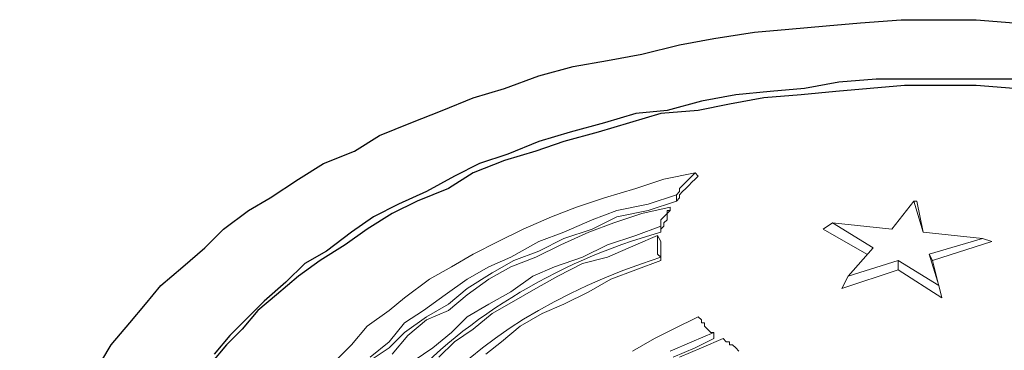
# Model space of a CAD drawing. Extents: x 209 to 2750, y 88 to 7412.
# Drawn here: x 259 to 261, y 107 to 108 of the extents above; entities that cross this region are included whole.
import ezdxf

# ---------------------------------------------------------------- set-up
doc = ezdxf.new("R2010")
doc.units = 0
doc.header["$MEASUREMENT"] = 0
doc.layers.add('DETAIL', color=3, linetype='Continuous')
doc.styles.get("Standard").update_dxf_attribs({"font": 'simplex.shx', "height": 0.08})
doc.dimstyles.get("Standard").update_dxf_attribs({"dimtxt": 0.18, "dimasz": 0.18, "dimexe": 0.18, "dimexo": 0.0625, "dimgap": 0.09, "dimtad": 0, "dimtih": 1, "dimtoh": 1, "dimdec": 4, "dimzin": 0, "dimdsep": 46, "dimtxsty": 'Standard', "dimcen": 0.09, "dimadec": 0, "dimazin": 0, "dimtfac": 1, "dimtdec": 4, "dimtofl": 0, "dimtmove": 0, "dimatfit": 3, "dimfxl": 1, "dimtolj": 1, "dimtzin": 0, "dimarcsym": 0})

# ---------------------------------------------------------------- blocks, each defined once
blk = doc.blocks.new('Domestic Water Meter Pit WA-207B')
at = {"layer": 'DETAIL', "color": 7, "lineweight": -3}
for points in [[(258.9403, 107.0013), (258.9572, 107.0296), (258.9911, 107.0691), (259.0193, 107.103), (259.0475, 107.1368), (259.0871, 107.1707), (259.1266, 107.2046), (259.1605, 107.2385), (259.2056, 107.2723), (259.2451, 107.2949), (259.296, 107.3288), (259.3411, 107.357), (259.3976, 107.3796), (259.4428, 107.4078), (259.4992, 107.4304), (259.5557, 107.453), (259.6121, 107.4756), (259.6686, 107.4925), (259.7307, 107.5151), (259.7928, 107.532), (259.8549, 107.5433), (259.917, 107.5546), (259.9848, 107.5716), (260.0469, 107.5829), (260.1203, 107.5942), (260.1824, 107.5998), (260.2501, 107.6054), (260.3122, 107.6111), (260.3856, 107.6167), (260.5211, 107.6167), (260.5889, 107.6111)], [(260.5945, 107.5095), (260.3404, 107.5095), (260.2727, 107.5038), (260.2106, 107.4925), (260.1485, 107.4869), (260.0864, 107.4812), (260.0243, 107.4699), (259.9622, 107.453), (259.9057, 107.4474), (259.8493, 107.4304), (259.7872, 107.4135), (259.7307, 107.3965), (259.6742, 107.374), (259.6234, 107.357), (259.5783, 107.3344), (259.5274, 107.3062), (259.4766, 107.2836), (259.4315, 107.261), (259.3919, 107.2328), (259.3468, 107.1989), (259.3073, 107.1764), (259.2734, 107.1425), (259.2339, 107.1086), (259.2056, 107.0804), (259.1718, 107.0465), (259.1435, 107.0126)], [(260.5889, 107.4925), (260.5211, 107.4982), (260.3913, 107.4982), (260.3292, 107.4925), (260.2671, 107.4869), (260.2049, 107.4812), (260.1372, 107.4756), (260.0751, 107.4643), (260.0186, 107.453), (259.9509, 107.4474), (259.8944, 107.4304), (259.838, 107.4135), (259.7759, 107.3965), (259.725, 107.3796), (259.6686, 107.3627), (259.6121, 107.3401), (259.567, 107.3119), (259.5105, 107.2893), (259.4653, 107.2667), (259.4202, 107.2385), (259.3806, 107.2102), (259.3355, 107.182), (259.296, 107.1538), (259.2564, 107.1199), (259.2226, 107.0917), (259.1943, 107.0578), (259.1661, 107.0296), (259.1379, 106.9957)]]:
    blk.add_lwpolyline(points, dxfattribs=at)
at = {"layer": 'DETAIL', "color": 7, "lineweight": 9}
for points in [[(259.4258, 107.007), (259.4597, 107.0352), (259.4879, 107.0691), (259.5218, 107.0917), (259.5613, 107.1199), (259.6008, 107.1481), (259.6404, 107.1707), (259.6799, 107.1876), (259.7307, 107.2159), (259.7759, 107.2328), (259.8267, 107.2554), (259.8718, 107.2723), (259.9283, 107.2836), (259.9791, 107.3006), (259.9848, 107.3062), (259.9848, 107.3119), (259.9904, 107.3175), (259.996, 107.3232), (260.0017, 107.3288), (260.0073, 107.3344), (260.013, 107.3401)], [(259.4258, 107.0013), (259.4597, 107.0239), (259.4879, 107.0521), (259.5274, 107.0804), (259.567, 107.103), (259.6008, 107.1312), (259.646, 107.1594), (259.6855, 107.182), (259.7307, 107.1989), (259.7759, 107.2215), (259.8267, 107.2385), (259.8718, 107.261), (259.9283, 107.2723), (259.9791, 107.2893), (259.9848, 107.2949), (259.9848, 107.3006), (259.9904, 107.3062), (259.996, 107.3119), (260.0017, 107.3175), (260.0073, 107.3232), (260.013, 107.3288), (260.0186, 107.3344), (260.013, 107.3401), (259.9565, 107.3288), (259.9057, 107.3119), (259.8493, 107.2949), (259.7984, 107.278), (259.7533, 107.261), (259.7025, 107.2385), (259.6573, 107.2159), (259.6121, 107.1933), (259.5726, 107.1707), (259.5331, 107.1481), (259.4879, 107.1143), (259.4597, 107.0917), (259.4202, 107.0634), (259.3919, 107.0296), (259.3637, 107.0013)], [(259.9791, 107.3006), (259.9791, 107.2893)], [(260.4082, 107.2893), (260.3687, 107.2385), (260.2614, 107.2498)], [(259.5049, 107.0013), (259.5387, 107.0239), (259.5726, 107.0521), (259.6008, 107.0804), (259.6404, 107.103), (259.6799, 107.1255), (259.7194, 107.1538), (259.7589, 107.1707), (259.8097, 107.1876), (259.8549, 107.2102), (259.9057, 107.2272), (259.9509, 107.2441), (259.9509, 107.2554), (259.9565, 107.261), (259.9622, 107.2667), (259.9622, 107.2723), (259.9678, 107.2723), (259.9678, 107.278)], [(259.9509, 107.2441), (259.9509, 107.2328), (259.9509, 107.2385), (259.9565, 107.2441), (259.9565, 107.2498), (259.9622, 107.2554), (259.9622, 107.2667), (259.9678, 107.2723), (259.9678, 107.278), (259.917, 107.2667), (259.8662, 107.2498), (259.821, 107.2328), (259.7702, 107.2102), (259.725, 107.1876), (259.6799, 107.1707), (259.6404, 107.1481), (259.6008, 107.1199), (259.567, 107.0917), (259.5274, 107.0747), (259.4936, 107.0465), (259.4653, 107.0126)], [(260.4421, 107.182), (260.4364, 107.1933), (260.4534, 107.1368), (260.38, 107.182), (260.2896, 107.1538), (260.3348, 107.2046), (260.2614, 107.2498), (260.2445, 107.2385), (260.3235, 107.1933)], [(259.6347, 107.0126), (259.6629, 107.0352), (259.6968, 107.0634), (259.7363, 107.086), (259.7759, 107.103), (259.821, 107.1255), (259.8605, 107.1481), (259.9057, 107.1651), (259.9509, 107.182), (259.9509, 107.1876), (259.9509, 107.2159), (259.9452, 107.2272), (259.9057, 107.2102), (259.8549, 107.1876), (259.8097, 107.1764), (259.7646, 107.1538), (259.725, 107.1312), (259.6855, 107.1086), (259.646, 107.086), (259.6121, 107.0578), (259.5783, 107.0352), (259.55, 107.007)], [(259.9452, 107.2272), (259.9452, 107.2215), (259.9452, 107.2159), (259.9452, 107.1933), (259.9509, 107.1876), (259.9509, 107.182)], [(260.4364, 107.1933), (260.5324, 107.2215), (260.4251, 107.2328)], [(260.4534, 107.1368), (260.459, 107.1143), (260.4421, 107.182), (260.5493, 107.2159), (260.5324, 107.2215)], [(260.38, 107.1651), (260.38, 107.182)], [(260.2896, 107.1538), (260.2783, 107.1312), (260.38, 107.1651), (260.459, 107.1143)], [(259.9001, 107.0183), (259.9396, 107.0409), (259.9735, 107.0578), (260.0186, 107.0804), (260.0243, 107.0747), (260.0243, 107.0691), (260.0299, 107.0691), (260.0299, 107.0634), (260.0356, 107.0578), (260.0412, 107.0521), (260.0469, 107.0521), (260.0469, 107.0409), (260.013, 107.0239), (259.9735, 107.007)], [(260.0469, 107.0521), (260.0073, 107.0352), (259.9678, 107.0183)], [(260.092, 107.0183), (260.0864, 107.0239), (260.0807, 107.0296), (260.0751, 107.0296), (260.0751, 107.0352), (260.0694, 107.0352), (260.0638, 107.0409), (260.0243, 107.0239), (259.9848, 107.007)]]:
    blk.add_lwpolyline(points, dxfattribs=at)
blk.add_lwpolyline([(260.4082, 107.2893), (260.4251, 107.2328), (260.4138, 107.2893)], close=True, dxfattribs=at)
for centre, major_axis, ratio, start_param, end_param in [((259.9546, 106.8253), (0.5786, 0.266), 0.605027, 1.305715, 3.169165), ((260.4636, 106.6739), (1.0317, -0.0076), 0.570975, 2.095067, 5.763163)]:
    blk.add_ellipse(centre, major_axis=major_axis, ratio=ratio, start_param=start_param, end_param=end_param, dxfattribs=at)
at = {"layer": 'DETAIL', "color": 7}
blk.add_leader([(258.8482, 106.754), (257.3197, 107.1499)], dimstyle='Standard', override={"dimasz": 0.3}, dxfattribs=at)

msp = doc.modelspace()

# ---------------------------------------------------------------- block references
at = {"layer": 'DETAIL'}
msp.add_blockref('Domestic Water Meter Pit WA-207B', (0, 0), dxfattribs=at)

doc.saveas('drawing.dxf')
